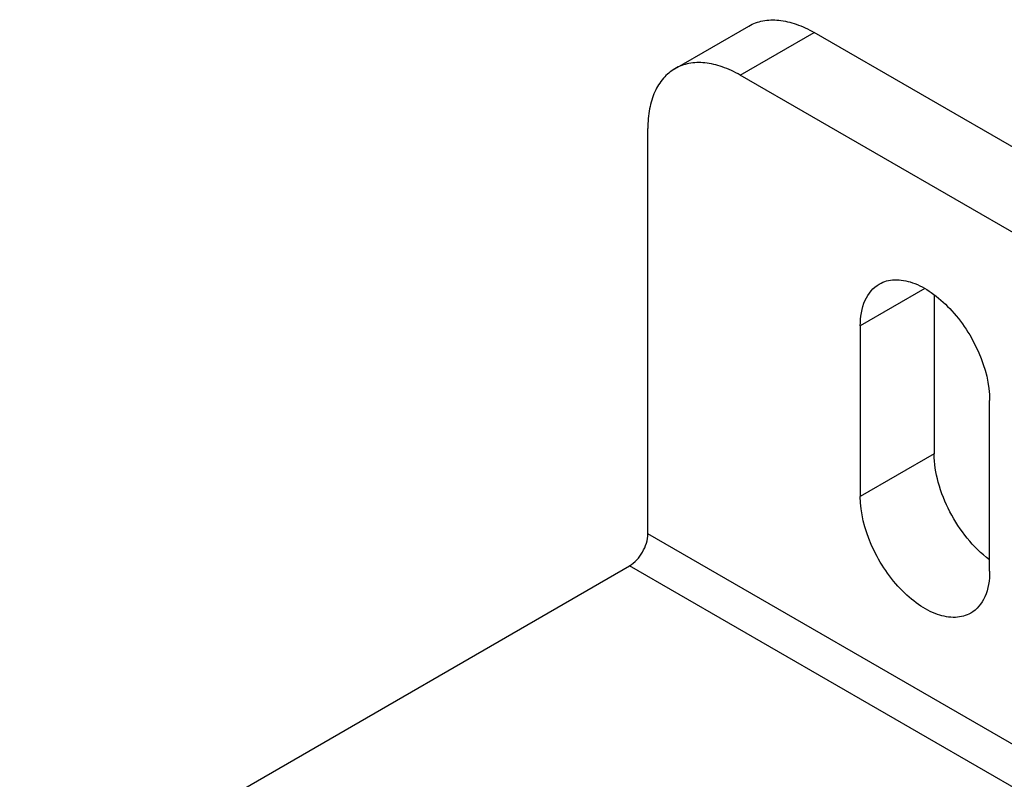
# Model space of a CAD drawing. Units: inches. Extents: x 0.5 to 33.6, y 0.5 to 21.6.
# Drawn here: x 3.9 to 4.3, y 20 to 20.3 of the extents above; entities that cross this region are included whole.
import ezdxf

# ---------------------------------------------------------------- set-up
doc = ezdxf.new("R2010")
doc.units = ezdxf.units.IN
doc.header["$LTSCALE"] = 1.87
doc.header["$MEASUREMENT"] = 0
doc.layers.get('0').update_dxf_attribs({"linetype": 'CONTINUOUS'})
doc.layers.add('AXIS', color=7, linetype='CONTINUOUS')

msp = doc.modelspace()

# ---------------------------------------------------------------- linework, layer by layer
at = {"color": 7, "linetype": 'CONTINUOUS'}
for p, q in [((4.16565, 20.23616), (4.19349, 20.25223)), ((4.19025, 20.23372), (4.21809, 20.2498)), ((4.49648, 20.08907), (4.21809, 20.2498)), ((4.46864, 20.073), (4.19025, 20.23372)), ((4.15546, 20.06094), (4.15546, 20.21363)), ((4.50344, 19.86003), (4.15546, 20.06094)), ((4.49648, 19.84798), (4.1485, 20.04889))]:
    msp.add_line(p, q, dxfattribs=at)
for points, knots in [([(4.19349, 20.25223), (4.19511, 20.25317), (4.19884, 20.25453), (4.20503, 20.25468), (4.21164, 20.25309), (4.21593, 20.25104), (4.21809, 20.2498)], [0, 0, 0, 0, 0.217777, 0.450953, 0.710205, 1, 1, 1, 1]), ([(4.19025, 20.23372), (4.18809, 20.23497), (4.1838, 20.23702), (4.1772, 20.23861), (4.171, 20.23845), (4.16727, 20.2371), (4.16565, 20.23616)], [0, 0, 0, 0, 0.289795, 0.549047, 0.782223, 1, 1, 1, 1]), ([(4.16565, 20.23616), (4.16402, 20.23522), (4.16099, 20.23267), (4.15775, 20.22738), (4.15583, 20.22087), (4.15546, 20.21613), (4.15546, 20.21363)], [0, 0, 0, 0, 0.217776, 0.450952, 0.710205, 1, 1, 1, 1]), ([(4.1485, 20.04889), (4.15056, 20.05008), (4.15383, 20.05384), (4.15546, 20.05855), (4.15546, 20.06094)], [0, 0, 0, 0, 0.499998, 1, 1, 1, 1])]:
    msp.add_open_spline(points, degree=3, knots=knots, dxfattribs=at)
at = {"layer": 'AXIS', "color": 7, "linetype": 'CONTINUOUS'}
for p, q in [((4.25985, 20.15336), (4.23549, 20.1393)), ((4.26333, 20.1509), (4.26333, 20.09108)), ((4.23549, 20.1393), (4.23549, 20.07501)), ((4.28421, 20.04688), (4.28421, 20.11117)), ((4.26333, 20.09108), (4.23549, 20.07501)), ((3.91883, 19.91629), (4.1485, 20.04889))]:
    msp.add_line(p, q, dxfattribs=at)
for points, knots in [([(4.23549, 20.1393), (4.23549, 20.14259), (4.23629, 20.1487), (4.2403, 20.15372), (4.24263, 20.15507)], [0, 0, 0, 0, 0.550764, 1, 1, 1, 1]), ([(4.24263, 20.15507), (4.24435, 20.15606), (4.24867, 20.15717), (4.25563, 20.15578), (4.26274, 20.15189), (4.27207, 20.14362), (4.28083, 20.13008), (4.28421, 20.11732), (4.28421, 20.11117)], [0, 0, 0, 0, 0.087147, 0.186862, 0.304542, 0.438685, 0.730136, 1, 1, 1, 1]), ([(4.28419, 20.0512), (4.27793, 20.05586), (4.27034, 20.06555), (4.26456, 20.07986), (4.26333, 20.08747), (4.26333, 20.09108)], [0, 0, 0, 0, 0.50683, 0.765892, 1, 1, 1, 1]), ([(4.27708, 20.03111), (4.27536, 20.03011), (4.27103, 20.029), (4.26407, 20.0304), (4.25696, 20.03428), (4.24764, 20.04255), (4.23888, 20.0561), (4.23549, 20.06885), (4.23549, 20.07501)], [0, 0, 0, 0, 0.087147, 0.186862, 0.304542, 0.438685, 0.730136, 1, 1, 1, 1]), ([(4.28421, 20.04688), (4.28421, 20.04359), (4.28341, 20.03748), (4.2794, 20.03245), (4.27708, 20.03111)], [0, 0, 0, 0, 0.550764, 1, 1, 1, 1])]:
    msp.add_open_spline(points, degree=3, knots=knots, dxfattribs=at)

doc.saveas('drawing.dxf')
